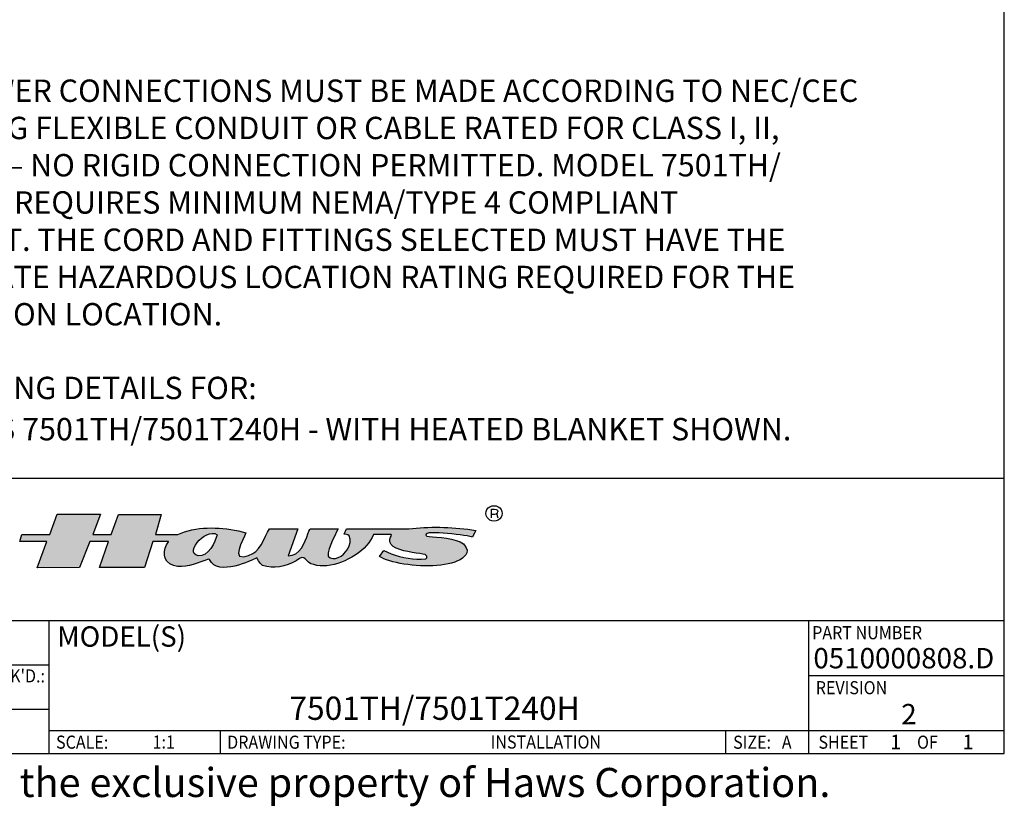
# Model space of a CAD drawing. Extents: x 0.3 to 10.6, y 0 to 7.8.
# Drawn here: x 7.1 to 10.5, y 0 to 2.7 of the extents above; entities that cross this region are included whole.
import ezdxf
from ezdxf.enums import TextEntityAlignment as Align

# ---------------------------------------------------------------- set-up
doc = ezdxf.new("R2010")
doc.units = 0
doc.header["$MEASUREMENT"] = 0
doc.layers.get('0').update_dxf_attribs({"color": 1, "linetype": 'CONTINUOUS'})
for name, color, linetype in [('DIM', 4, 'CONTINUOUS'), ('DIM1', 4, 'CONTINUOUS'), ('zBORDER', 8, 'CONTINUOUS'), ('zHAWS', 4, 'CONTINUOUS'), ('zPAGE', 4, 'CONTINUOUS'), ('zTRADEMARK', 9, 'CONTINUOUS')]:
    doc.layers.add(name, color=color, linetype=linetype)
doc.styles.add('ARIAL', font='ARIAL.TTF')

# ---------------------------------------------------------------- blocks, each defined once
blk = doc.blocks.new('A SIZE_INST')
at = {"layer": 'zHAWS', "linetype": 'Continuous'}
h = blk.add_hatch(color=130, dxfattribs=at)
h.paths.add_polyline_path([(7.8083, 0.8169), (7.8213, 0.8203), (7.8338, 0.8242), (7.8454, 0.8283), (7.8559, 0.8324), (7.8648, 0.8361), (7.884, 0.8453), (7.8897, 0.8343), (7.8967, 0.8252), (7.9045, 0.8192), (7.9187, 0.8154), (7.9332, 0.8134), (7.9479, 0.8131), (7.9627, 0.8145), (7.9774, 0.8175), (7.992, 0.822), (8.0063, 0.828), (8.0202, 0.8353), (8.0315, 0.8431), (8.0397, 0.846), (8.0459, 0.845), (8.051, 0.8413), (8.056, 0.8359), (8.0619, 0.8302), (8.0697, 0.8251), (8.0804, 0.8218), (8.0908, 0.8192), (8.1019, 0.8178), (8.1134, 0.8175), (8.1254, 0.8182), (8.1377, 0.8199), (8.1501, 0.8225), (8.1627, 0.826), (8.1752, 0.8304), (8.1876, 0.8354), (8.1997, 0.8412), (8.2116, 0.8476), (8.223, 0.8547), (8.2338, 0.8622), (8.244, 0.8702), (8.2534, 0.8787), (8.262, 0.8875), (8.2696, 0.8966), (8.2761, 0.9059), (8.2814, 0.9155), (8.2854, 0.9252), (8.3465, 0.9256), (8.3474, 0.9224), (8.3439, 0.9162), (8.3415, 0.9095), (8.3418, 0.8997), (8.3462, 0.8913), (8.3538, 0.8843), (8.364, 0.8785), (8.3763, 0.8737), (8.3899, 0.8698), (8.4043, 0.8666), (8.4187, 0.864), (8.4325, 0.8618), (8.4451, 0.8598), (8.4559, 0.858), (8.4641, 0.8561), (8.4698, 0.8514), (8.4691, 0.8456), (8.4654, 0.8418), (8.4504, 0.8407), (8.4352, 0.8406), (8.4199, 0.8416), (8.4047, 0.8436), (8.3897, 0.8464), (8.375, 0.85), (8.3608, 0.8543), (8.3471, 0.8593), (8.3341, 0.8648), (8.3219, 0.8709), (8.3064, 0.85), (8.3135, 0.8458), (8.3217, 0.8419), (8.3311, 0.8382), (8.3415, 0.8347), (8.3527, 0.8315), (8.3647, 0.8286), (8.3774, 0.826), (8.3907, 0.8238), (8.4044, 0.8218), (8.4185, 0.8202), (8.4327, 0.819), (8.4472, 0.8182), (8.4616, 0.8177), (8.476, 0.8177), (8.4902, 0.8181), (8.5041, 0.819), (8.5176, 0.8203), (8.5305, 0.8221), (8.5429, 0.8244), (8.5545, 0.8271), (8.5653, 0.8305), (8.5752, 0.8343), (8.584, 0.8387), (8.5917, 0.8437), (8.5981, 0.8492), (8.6031, 0.8554), (8.6067, 0.8622), (8.6076, 0.8719), (8.6047, 0.8798), (8.6017, 0.8852), (8.5953, 0.8931), (8.5846, 0.8997), (8.5706, 0.9049), (8.5543, 0.9091), (8.5369, 0.9123), (8.5194, 0.9147), (8.5029, 0.9164), (8.4883, 0.9177), (8.4769, 0.9187), (8.4695, 0.9195), (8.4662, 0.9237), (8.4667, 0.9269), (8.4707, 0.9292), (8.4777, 0.9307), (8.4872, 0.9315), (8.4987, 0.9316), (8.5118, 0.9313), (8.526, 0.9304), (8.5408, 0.9292), (8.5558, 0.9277), (8.5706, 0.926), (8.5845, 0.9242), (8.5972, 0.9224), (8.6082, 0.9206), (8.617, 0.919), (8.6232, 0.9176), (8.6263, 0.9165), (8.6309, 0.9264), (8.6355, 0.9352), (8.6377, 0.939), (8.6242, 0.9413), (8.6105, 0.9433), (8.5968, 0.945), (8.583, 0.9465), (8.5691, 0.9477), (8.5553, 0.9487), (8.5414, 0.9495), (8.5275, 0.95), (8.5137, 0.9503), (8.4999, 0.9504), (8.4862, 0.9503), (8.4727, 0.9499), (8.4593, 0.9494), (8.446, 0.9486), (8.433, 0.9476), (8.4201, 0.9465), (8.4075, 0.9451), (8.1934, 0.9451), (8.1852, 0.9264), (8.1924, 0.9256), (8.1979, 0.9241), (8.202, 0.9204), (8.2052, 0.9094), (8.2053, 0.8981), (8.2027, 0.887), (8.1979, 0.8764), (8.1912, 0.8666), (8.1832, 0.858), (8.1742, 0.851), (8.1646, 0.8458), (8.155, 0.8429), (8.1456, 0.8426), (8.137, 0.8453), (8.1296, 0.8513), (8.1298, 0.8627), (8.1331, 0.8763), (8.1386, 0.8912), (8.1453, 0.9065), (8.1525, 0.9212), (8.1591, 0.9344), (8.1642, 0.9451), (8.0694, 0.9451), (8.0668, 0.9429), (8.0638, 0.9368), (8.0603, 0.9277), (8.0561, 0.9164), (8.0511, 0.904), (8.045, 0.8912), (8.0376, 0.8789), (8.0289, 0.868), (8.0185, 0.8594), (8.0064, 0.854), (7.9924, 0.8526), (8.0252, 0.9451), (8.0086, 0.9451), (7.9921, 0.9451), (7.9756, 0.9451), (7.9594, 0.9451), (7.9434, 0.9451), (7.9277, 0.9451), (7.9214, 0.9334), (7.9145, 0.9196), (7.907, 0.9049), (7.8989, 0.8904), (7.8901, 0.8774), (7.8808, 0.867), (7.8708, 0.8604), (7.8556, 0.8535), (7.8392, 0.8482), (7.8243, 0.8513), (7.8216, 0.8609), (7.8235, 0.8742), (7.8284, 0.8894), (7.8349, 0.9052), (7.8415, 0.9198), (7.8466, 0.9317), (7.8339, 0.9349), (7.8211, 0.9378), (7.808, 0.9403), (7.7947, 0.9426), (7.7814, 0.9445), (7.7679, 0.946), (7.7544, 0.9471), (7.7409, 0.9477), (7.7273, 0.9479), (7.7139, 0.9477), (7.7005, 0.9469), (7.6872, 0.9456), (7.6741, 0.9437), (7.6612, 0.9412), (7.6485, 0.9382), (7.6361, 0.9345), (7.624, 0.9302), (7.6122, 0.9252), (7.5358, 0.9256), (7.5554, 0.9946), (7.4087, 0.9946), (7.3827, 0.9251), (7.3203, 0.9251), (7.3467, 0.9951), (7.1977, 0.9951), (7.1727, 0.9256), (7.076, 0.9256), (7.0688, 0.9008), (7.1622, 0.9013), (7.1285, 0.8113), (7.2747, 0.8118), (7.3103, 0.9008), (7.3741, 0.9008), (7.3431, 0.8118), (7.498, 0.8118), (7.5267, 0.9008), (7.5803, 0.9008), (7.574, 0.8897), (7.5695, 0.8783), (7.5669, 0.8665), (7.5668, 0.8548), (7.5694, 0.8437), (7.5752, 0.8336), (7.5847, 0.825), (7.5983, 0.8183), (7.6117, 0.8157), (7.6252, 0.8151), (7.6387, 0.8163), (7.6523, 0.8188), (7.6658, 0.8223), (7.6791, 0.8266), (7.6923, 0.8313), (7.7054, 0.836), (7.7181, 0.8405), (7.7218, 0.8392), (7.728, 0.829), (7.7362, 0.8216), (7.746, 0.8164), (7.7571, 0.8134), (7.7691, 0.8122), (7.7819, 0.8126), (7.7951, 0.8142)])
h.paths.add_polyline_path([(7.7266, 0.8777), (7.7175, 0.8666), (7.707, 0.858), (7.6953, 0.853), (7.6826, 0.8526), (7.6743, 0.8554), (7.6691, 0.86), (7.6667, 0.866), (7.6668, 0.8731), (7.6691, 0.881), (7.6733, 0.8892), (7.6791, 0.8975), (7.6862, 0.9056), (7.6943, 0.913), (7.7032, 0.9194), (7.7124, 0.9245), (7.7218, 0.9279), (7.731, 0.9293), (7.7398, 0.9284), (7.7477, 0.9247), (7.7449, 0.9147), (7.7404, 0.9029), (7.7343, 0.8901)], flags=16)
at = {"layer": 'zBORDER'}
for p, q in [((10.4563, 0.1725), (10.4563, 7.7875)), ((10.4563, 1.1181), (6.2643, 1.1181)), ((6.2643, 0.6294), (10.4563, 0.6294)), ((7.1687, 0.6294), (7.1687, 0.1725)), ((9.7825, 0.6294), (9.7825, 0.1725)), ((6.2643, 0.4771), (7.1687, 0.4771)), ((9.7825, 0.44), (10.4563, 0.44)), ((6.2643, 0.3248), (7.1687, 0.3248)), ((7.1687, 0.2506), (9.7825, 0.2506)), ((7.7585, 0.2506), (7.7585, 0.1725)), ((9.4968, 0.2506), (9.4968, 0.1725)), ((9.7825, 0.2506), (10.4563, 0.2506)), ((0.2638, 0.1725), (10.4563, 0.1725))]:
    blk.add_line(p, q, dxfattribs=at)
at = {"layer": 'zHAWS', "linetype": 'Continuous'}
for p, q in [((8.6763, 1.011), (8.6805, 1.0167)), ((8.6805, 1.0167), (8.6864, 1.021)), ((8.6864, 1.021), (8.6931, 1.0236)), ((8.6931, 1.0236), (8.7006, 1.0245)), ((8.7006, 1.0245), (8.708, 1.0236)), ((8.708, 1.0236), (8.7147, 1.021)), ((8.7147, 1.021), (8.7206, 1.0167)), ((8.7206, 1.0167), (8.7252, 1.011)), ((7.1727, 0.9256), (7.1977, 0.9951)), ((7.1977, 0.9951), (7.3467, 0.9951)), ((7.3467, 0.9951), (7.3203, 0.9251)), ((7.3827, 0.9251), (7.4087, 0.9946)), ((7.4087, 0.9946), (7.5554, 0.9946)), ((7.5554, 0.9946), (7.5358, 0.9256)), ((8.6728, 0.998), (8.6737, 1.0048)), ((8.6737, 0.9909), (8.6728, 0.998)), ((8.6737, 1.0048), (8.6763, 1.011)), ((8.6764, 0.9845), (8.6737, 0.9909)), ((8.681, 0.9789), (8.6764, 0.9845)), ((8.6916, 0.983), (8.6916, 1.0127)), ((8.6916, 1.0127), (8.7019, 1.0127)), ((8.6916, 0.9956), (8.7019, 0.9956)), ((8.7019, 1.0127), (8.7082, 1.0117)), ((8.7019, 0.9956), (8.7082, 0.9966)), ((8.7082, 1.0117), (8.7121, 1.0086)), ((8.7082, 0.9966), (8.7121, 0.9998)), ((8.7082, 0.9966), (8.7096, 0.9951)), ((8.7096, 0.9951), (8.7109, 0.9926)), ((8.7109, 0.9926), (8.7117, 0.9897)), ((8.7117, 0.9897), (8.7119, 0.9881)), ((8.7119, 0.9881), (8.712, 0.9871)), ((8.712, 0.9871), (8.7121, 0.986)), ((8.7121, 1.0086), (8.7131, 1.0042)), ((8.7121, 0.9998), (8.7131, 1.0042)), ((8.7121, 0.986), (8.7135, 0.983)), ((8.7252, 0.9846), (8.7206, 0.9793)), ((8.7252, 1.011), (8.7279, 1.0048)), ((8.7279, 0.9909), (8.7252, 0.9846)), ((8.7279, 1.0048), (8.7288, 0.998)), ((8.7288, 0.998), (8.7279, 0.9909)), ((8.433, 0.9476), (8.446, 0.9486)), ((8.446, 0.9486), (8.4593, 0.9494)), ((8.4593, 0.9494), (8.4727, 0.9499)), ((8.4727, 0.9499), (8.4862, 0.9503)), ((8.4862, 0.9503), (8.4999, 0.9504)), ((8.4999, 0.9504), (8.5137, 0.9503)), ((8.5137, 0.9503), (8.5275, 0.95)), ((8.5275, 0.95), (8.5414, 0.9495)), ((8.5414, 0.9495), (8.5553, 0.9487)), ((8.5553, 0.9487), (8.5691, 0.9477)), ((8.6865, 0.9748), (8.681, 0.9789)), ((8.6931, 0.9723), (8.6865, 0.9748)), ((8.7006, 0.9715), (8.6931, 0.9723)), ((8.708, 0.9724), (8.7006, 0.9715)), ((8.7147, 0.975), (8.708, 0.9724)), ((8.7206, 0.9793), (8.7147, 0.975)), ((7.0688, 0.9008), (7.076, 0.9256)), ((7.076, 0.9256), (7.1727, 0.9256)), ((7.3203, 0.9251), (7.3827, 0.9251)), ((7.5358, 0.9256), (7.6122, 0.9252)), ((7.6122, 0.9252), (7.624, 0.9302)), ((7.624, 0.9302), (7.6361, 0.9345)), ((7.6361, 0.9345), (7.6485, 0.9382)), ((7.6485, 0.9382), (7.6612, 0.9412)), ((7.6612, 0.9412), (7.6741, 0.9437)), ((7.6741, 0.9437), (7.6872, 0.9456)), ((7.6872, 0.9456), (7.7005, 0.9469)), ((7.6943, 0.913), (7.7032, 0.9194)), ((7.7005, 0.9469), (7.7139, 0.9477)), ((7.7032, 0.9194), (7.7124, 0.9245)), ((7.7124, 0.9245), (7.7218, 0.9279)), ((7.7139, 0.9477), (7.7273, 0.9479)), ((7.7218, 0.9279), (7.731, 0.9293)), ((7.7273, 0.9479), (7.7409, 0.9477)), ((7.731, 0.9293), (7.7398, 0.9284)), ((7.7398, 0.9284), (7.7477, 0.9247)), ((7.7449, 0.9147), (7.7404, 0.9029)), ((7.7409, 0.9477), (7.7544, 0.9471)), ((7.7477, 0.9247), (7.7449, 0.9147)), ((7.7544, 0.9471), (7.7679, 0.946)), ((7.7679, 0.946), (7.7814, 0.9445)), ((7.7814, 0.9445), (7.7947, 0.9426)), ((7.7947, 0.9426), (7.808, 0.9403)), ((7.808, 0.9403), (7.8211, 0.9378)), ((7.8211, 0.9378), (7.8339, 0.9349)), ((7.8339, 0.9349), (7.8466, 0.9317)), ((7.8415, 0.9198), (7.8349, 0.9052)), ((7.8466, 0.9317), (7.8415, 0.9198)), ((7.907, 0.9049), (7.9145, 0.9196)), ((7.9145, 0.9196), (7.9214, 0.9334)), ((7.9214, 0.9334), (7.9277, 0.9451)), ((7.9277, 0.9451), (7.9277, 0.9451)), ((7.9277, 0.9451), (7.9434, 0.9451)), ((7.9434, 0.9451), (7.9594, 0.9451)), ((7.9594, 0.9451), (7.9756, 0.9451)), ((7.9756, 0.9451), (7.9921, 0.9451)), ((7.9921, 0.9451), (8.0086, 0.9451)), ((8.0252, 0.9451), (7.9924, 0.8526)), ((8.0086, 0.9451), (8.0252, 0.9451)), ((8.0511, 0.904), (8.0561, 0.9164)), ((8.0561, 0.9164), (8.0603, 0.9277)), ((8.0603, 0.9277), (8.0638, 0.9368)), ((8.0638, 0.9368), (8.0668, 0.9429)), ((8.0668, 0.9429), (8.0694, 0.9451)), ((8.0694, 0.9451), (8.1642, 0.9451)), ((8.1525, 0.9212), (8.1453, 0.9065)), ((8.1591, 0.9344), (8.1525, 0.9212)), ((8.1642, 0.9451), (8.1591, 0.9344)), ((8.1852, 0.9264), (8.1934, 0.9451)), ((8.1924, 0.9256), (8.1852, 0.9264)), ((8.1979, 0.9241), (8.1924, 0.9256)), ((8.1934, 0.9451), (8.4075, 0.9451)), ((8.202, 0.9204), (8.1979, 0.9241)), ((8.2052, 0.9094), (8.202, 0.9204)), ((8.2814, 0.9155), (8.2761, 0.9059)), ((8.2854, 0.9252), (8.2814, 0.9155)), ((8.3465, 0.9256), (8.2854, 0.9252)), ((8.3415, 0.9095), (8.3439, 0.9162)), ((8.3439, 0.9162), (8.3474, 0.9224)), ((8.3474, 0.9224), (8.3465, 0.9256)), ((8.4075, 0.9451), (8.4201, 0.9465)), ((8.4201, 0.9465), (8.433, 0.9476)), ((8.4667, 0.9269), (8.4662, 0.9237)), ((8.4662, 0.9237), (8.4695, 0.9195)), ((8.4707, 0.9292), (8.4667, 0.9269)), ((8.4695, 0.9195), (8.4769, 0.9187)), ((8.4777, 0.9307), (8.4707, 0.9292)), ((8.4769, 0.9187), (8.4883, 0.9177)), ((8.4872, 0.9315), (8.4777, 0.9307)), ((8.4987, 0.9316), (8.4872, 0.9315)), ((8.4883, 0.9177), (8.5029, 0.9164)), ((8.5118, 0.9313), (8.4987, 0.9316)), ((8.5029, 0.9164), (8.5194, 0.9147)), ((8.526, 0.9304), (8.5118, 0.9313)), ((8.5408, 0.9292), (8.526, 0.9304)), ((8.5558, 0.9277), (8.5408, 0.9292)), ((8.5706, 0.926), (8.5558, 0.9277)), ((8.5691, 0.9477), (8.583, 0.9465)), ((8.5845, 0.9242), (8.5706, 0.926)), ((8.583, 0.9465), (8.5968, 0.945)), ((8.5972, 0.9224), (8.5845, 0.9242)), ((8.5968, 0.945), (8.6105, 0.9433)), ((8.6082, 0.9206), (8.5972, 0.9224)), ((8.617, 0.919), (8.6082, 0.9206)), ((8.6105, 0.9433), (8.6242, 0.9413)), ((8.6232, 0.9176), (8.617, 0.919)), ((8.6263, 0.9165), (8.6232, 0.9176)), ((8.6242, 0.9413), (8.6377, 0.939)), ((8.6309, 0.9264), (8.6263, 0.9165)), ((8.6355, 0.9352), (8.6309, 0.9264)), ((8.6377, 0.939), (8.6355, 0.9352)), ((7.1622, 0.9013), (7.0688, 0.9008)), ((7.1285, 0.8113), (7.1622, 0.9013)), ((7.3103, 0.9008), (7.2747, 0.8118)), ((7.3741, 0.9008), (7.3103, 0.9008)), ((7.3431, 0.8118), (7.3741, 0.9008)), ((7.5267, 0.9008), (7.498, 0.8118)), ((7.58, 0.9008), (7.5267, 0.9008)), ((7.5695, 0.8783), (7.574, 0.8897)), ((7.574, 0.8897), (7.58, 0.9004)), ((7.58, 0.9004), (7.58, 0.9008)), ((7.6668, 0.8731), (7.6691, 0.881)), ((7.6691, 0.881), (7.6733, 0.8892)), ((7.6733, 0.8892), (7.6791, 0.8975)), ((7.6791, 0.8975), (7.6862, 0.9056)), ((7.6862, 0.9056), (7.6943, 0.913)), ((7.7343, 0.8901), (7.7266, 0.8777)), ((7.7404, 0.9029), (7.7343, 0.8901)), ((7.8284, 0.8894), (7.8235, 0.8742)), ((7.8349, 0.9052), (7.8284, 0.8894)), ((7.8901, 0.8774), (7.8989, 0.8904)), ((7.8989, 0.8904), (7.907, 0.9049)), ((8.0376, 0.8789), (8.045, 0.8912)), ((8.045, 0.8912), (8.0511, 0.904)), ((8.1386, 0.8912), (8.1331, 0.8763)), ((8.1453, 0.9065), (8.1386, 0.8912)), ((8.1979, 0.8764), (8.2027, 0.887)), ((8.2027, 0.887), (8.2053, 0.8981)), ((8.2053, 0.8981), (8.2052, 0.9094)), ((8.262, 0.8875), (8.2534, 0.8787)), ((8.2696, 0.8966), (8.262, 0.8875)), ((8.2761, 0.9059), (8.2696, 0.8966)), ((8.3418, 0.8997), (8.3415, 0.9095)), ((8.3462, 0.8913), (8.3418, 0.8997)), ((8.3538, 0.8843), (8.3462, 0.8913)), ((8.364, 0.8785), (8.3538, 0.8843)), ((8.5194, 0.9147), (8.5369, 0.9123)), ((8.5369, 0.9123), (8.5543, 0.9091)), ((8.5543, 0.9091), (8.5706, 0.9049)), ((8.5706, 0.9049), (8.5846, 0.8997)), ((8.5846, 0.8997), (8.5953, 0.8931)), ((8.5953, 0.8931), (8.6017, 0.8852)), ((8.6017, 0.8852), (8.6047, 0.8798)), ((7.5668, 0.8548), (7.5669, 0.8665)), ((7.5694, 0.8437), (7.5668, 0.8548)), ((7.5669, 0.8665), (7.5695, 0.8783)), ((7.6667, 0.866), (7.6668, 0.8731)), ((7.6691, 0.86), (7.6667, 0.866)), ((7.6743, 0.8554), (7.6691, 0.86)), ((7.6826, 0.8526), (7.6743, 0.8554)), ((7.6953, 0.853), (7.6826, 0.8526)), ((7.707, 0.858), (7.6953, 0.853)), ((7.7175, 0.8666), (7.707, 0.858)), ((7.7266, 0.8777), (7.7175, 0.8666)), ((7.8235, 0.8742), (7.8216, 0.8609)), ((7.8216, 0.8609), (7.8243, 0.8513)), ((7.8243, 0.8513), (7.8392, 0.8482)), ((7.8392, 0.8482), (7.8556, 0.8535)), ((7.8556, 0.8535), (7.8708, 0.8604)), ((7.8708, 0.8604), (7.8808, 0.867)), ((7.8808, 0.867), (7.8901, 0.8774)), ((7.9924, 0.8526), (8.0064, 0.854)), ((8.0064, 0.854), (8.0185, 0.8594)), ((8.0185, 0.8594), (8.0289, 0.868)), ((8.0289, 0.868), (8.0376, 0.8789)), ((8.1298, 0.8627), (8.1296, 0.8513)), ((8.1296, 0.8513), (8.137, 0.8453)), ((8.1296, 0.8513), (8.1296, 0.8513)), ((8.1331, 0.8763), (8.1298, 0.8627)), ((8.1646, 0.8458), (8.1742, 0.851)), ((8.1742, 0.851), (8.1832, 0.858)), ((8.1832, 0.858), (8.1912, 0.8666)), ((8.1912, 0.8666), (8.1979, 0.8764)), ((8.2116, 0.8476), (8.1997, 0.8412)), ((8.223, 0.8547), (8.2116, 0.8476)), ((8.2338, 0.8622), (8.223, 0.8547)), ((8.244, 0.8702), (8.2338, 0.8622)), ((8.2534, 0.8787), (8.244, 0.8702)), ((8.3064, 0.85), (8.3219, 0.8709)), ((8.3135, 0.8458), (8.3064, 0.85)), ((8.3064, 0.85), (8.3064, 0.85)), ((8.3219, 0.8709), (8.3341, 0.8648)), ((8.3341, 0.8648), (8.3471, 0.8593)), ((8.3471, 0.8593), (8.3608, 0.8543)), ((8.3608, 0.8543), (8.375, 0.85)), ((8.3763, 0.8737), (8.364, 0.8785)), ((8.375, 0.85), (8.3897, 0.8464)), ((8.3899, 0.8698), (8.3763, 0.8737)), ((8.4043, 0.8666), (8.3899, 0.8698)), ((8.4187, 0.864), (8.4043, 0.8666)), ((8.4325, 0.8618), (8.4187, 0.864)), ((8.4451, 0.8598), (8.4325, 0.8618)), ((8.4559, 0.858), (8.4451, 0.8598)), ((8.4641, 0.8561), (8.4559, 0.858)), ((8.4698, 0.8514), (8.4641, 0.8561)), ((8.4691, 0.8456), (8.4698, 0.8514)), ((8.5981, 0.8492), (8.5917, 0.8437)), ((8.6031, 0.8554), (8.5981, 0.8492)), ((8.6067, 0.8622), (8.6031, 0.8554)), ((8.6047, 0.8798), (8.6076, 0.8719)), ((8.6076, 0.8719), (8.6067, 0.8622)), ((7.5752, 0.8336), (7.5694, 0.8437)), ((7.5847, 0.825), (7.5752, 0.8336)), ((7.5983, 0.8183), (7.5847, 0.825)), ((7.6117, 0.8157), (7.5983, 0.8183)), ((7.6252, 0.8151), (7.6117, 0.8157)), ((7.6387, 0.8163), (7.6252, 0.8151)), ((7.6523, 0.8188), (7.6387, 0.8163)), ((7.6658, 0.8223), (7.6523, 0.8188)), ((7.6791, 0.8266), (7.6658, 0.8223)), ((7.6923, 0.8313), (7.6791, 0.8266)), ((7.7054, 0.836), (7.6923, 0.8313)), ((7.7181, 0.8405), (7.7054, 0.836)), ((7.7218, 0.8392), (7.7181, 0.8405)), ((7.728, 0.829), (7.7218, 0.8392)), ((7.7218, 0.8392), (7.7218, 0.8392)), ((7.7362, 0.8216), (7.728, 0.829)), ((7.746, 0.8164), (7.7362, 0.8216)), ((7.7571, 0.8134), (7.746, 0.8164)), ((7.7691, 0.8122), (7.7571, 0.8134)), ((7.7951, 0.8142), (7.7819, 0.8126)), ((7.8083, 0.8169), (7.7951, 0.8142)), ((7.8213, 0.8203), (7.8083, 0.8169)), ((7.8338, 0.8242), (7.8213, 0.8203)), ((7.8454, 0.8283), (7.8338, 0.8242)), ((7.8559, 0.8324), (7.8454, 0.8283)), ((7.8648, 0.8361), (7.8559, 0.8324)), ((7.884, 0.8453), (7.8648, 0.8361)), ((7.8897, 0.8343), (7.884, 0.8453)), ((7.8967, 0.8252), (7.8897, 0.8343)), ((7.9045, 0.8192), (7.8967, 0.8252)), ((7.9187, 0.8154), (7.9045, 0.8192)), ((7.9332, 0.8134), (7.9187, 0.8154)), ((7.9479, 0.8131), (7.9332, 0.8134)), ((7.9627, 0.8145), (7.9479, 0.8131)), ((7.9774, 0.8175), (7.9627, 0.8145)), ((7.992, 0.822), (7.9774, 0.8175)), ((8.0063, 0.828), (7.992, 0.822)), ((8.0202, 0.8353), (8.0063, 0.828)), ((8.0315, 0.8431), (8.0202, 0.8353)), ((8.0397, 0.846), (8.0315, 0.8431)), ((8.0459, 0.845), (8.0397, 0.846)), ((8.051, 0.8413), (8.0459, 0.845)), ((8.056, 0.8359), (8.051, 0.8413)), ((8.0619, 0.8302), (8.056, 0.8359)), ((8.0697, 0.8251), (8.0619, 0.8302)), ((8.0804, 0.8218), (8.0697, 0.8251)), ((8.0908, 0.8192), (8.0804, 0.8218)), ((8.0804, 0.8218), (8.0804, 0.8218)), ((8.1019, 0.8178), (8.0908, 0.8192)), ((8.1134, 0.8175), (8.1019, 0.8178)), ((8.1254, 0.8182), (8.1134, 0.8175)), ((8.1377, 0.8199), (8.1254, 0.8182)), ((8.137, 0.8453), (8.1456, 0.8426)), ((8.1501, 0.8225), (8.1377, 0.8199)), ((8.1456, 0.8426), (8.155, 0.8429)), ((8.1627, 0.826), (8.1501, 0.8225)), ((8.155, 0.8429), (8.1646, 0.8458)), ((8.1752, 0.8304), (8.1627, 0.826)), ((8.1876, 0.8354), (8.1752, 0.8304)), ((8.1997, 0.8412), (8.1876, 0.8354)), ((8.3217, 0.8419), (8.3135, 0.8458)), ((8.3311, 0.8382), (8.3217, 0.8419)), ((8.3415, 0.8347), (8.3311, 0.8382)), ((8.3527, 0.8315), (8.3415, 0.8347)), ((8.3647, 0.8286), (8.3527, 0.8315)), ((8.3774, 0.826), (8.3647, 0.8286)), ((8.3907, 0.8238), (8.3774, 0.826)), ((8.3897, 0.8464), (8.4047, 0.8436)), ((8.4044, 0.8218), (8.3907, 0.8238)), ((8.4185, 0.8202), (8.4044, 0.8218)), ((8.4047, 0.8436), (8.4199, 0.8416)), ((8.4327, 0.819), (8.4185, 0.8202)), ((8.4199, 0.8416), (8.4352, 0.8406)), ((8.4472, 0.8182), (8.4327, 0.819)), ((8.4352, 0.8406), (8.4504, 0.8407)), ((8.4616, 0.8177), (8.4472, 0.8182)), ((8.4504, 0.8407), (8.4654, 0.8418)), ((8.476, 0.8177), (8.4616, 0.8177)), ((8.4654, 0.8418), (8.4691, 0.8456)), ((8.4902, 0.8181), (8.476, 0.8177)), ((8.5041, 0.819), (8.4902, 0.8181)), ((8.5176, 0.8203), (8.5041, 0.819)), ((8.5305, 0.8221), (8.5176, 0.8203)), ((8.5429, 0.8244), (8.5305, 0.8221)), ((8.5545, 0.8271), (8.5429, 0.8244)), ((8.5653, 0.8305), (8.5545, 0.8271)), ((8.5752, 0.8343), (8.5653, 0.8305)), ((8.584, 0.8387), (8.5752, 0.8343)), ((8.5917, 0.8437), (8.584, 0.8387)), ((7.2747, 0.8118), (7.1285, 0.8113)), ((7.498, 0.8118), (7.3431, 0.8118)), ((7.7819, 0.8126), (7.7691, 0.8122))]:
    blk.add_line(p, q, dxfattribs=at)
at = {"layer": 'zBORDER', "color": 4, "style": 'ARIAL'}
blk.add_text('MODEL(S)', height=0.07, dxfattribs=at).set_placement((7.1973, 0.5395))
at = {"layer": 'zBORDER', "color": 4, "style": 'ARIAL', "width": 0.9}
for s, height, p in [('PART NUMBER', 0.045029, (9.7952, 0.5652)), ("CHK'D.:", 0.04503, (6.9602, 0.4165)), ('SCALE:', 0.04503, (7.1936, 0.1885)), ('DRAWING TYPE:', 0.045029, (7.7824, 0.1884)), ('SHEET', 0.04503, (9.8168, 0.1885)), ('OF', 0.04503, (10.156, 0.1885))]:
    blk.add_text(s, height=height, dxfattribs=at).set_placement(p)
for s, p in [('REVISION', (9.9304, 0.3759)), ('SIZE:   A', (9.6238, 0.1883))]:
    blk.add_text(s, height=0.04503, dxfattribs=at).set_placement(p, align=Align.CENTER)
at = {"layer": 'zBORDER', "color": 4, "style": 'ARIAL'}
for tag, height, p in [('#1', 0.045, (6.4193, 0.5197)), ('#2', 0.045, (6.8239, 0.5155)), ('REVNAME', 0.045, (7.0574, 0.5158)), ('PART#', 0.07, (10.1105, 0.4999)), ('MODEL(S)', 0.08, (8.4981, 0.4525)), ('NAME1', 0.045, (6.4588, 0.364)), ('NAME2', 0.045, (7.0567, 0.3632)), ('TITLE:', 0.08, (8.4959, 0.3278)), ('REV.', 0.07, (10.1282, 0.3073)), ('NAME3', 0.045, (6.4999, 0.2116)), ('1', 0.0504, (10.0824, 0.2116)), ('X', 0.0504, (10.3312, 0.2116))]:
    blk.add_attdef(tag, text='', height=height, dxfattribs=at).set_placement(p, align=Align.MIDDLE_CENTER)
at = {"layer": 'zBORDER', "color": 4, "style": 'ARIAL', "width": 0.9}
for tag, p in [('DATE2', (6.9573, 0.2116)), ('SC', (7.5641, 0.2116)), ('DWG.TYPE', (8.879, 0.2116))]:
    blk.add_attdef(tag, text='', height=0.045, dxfattribs=at).set_placement(p, align=Align.MIDDLE_CENTER)
at = {"layer": 'zBORDER', "color": 4, "style": 'ARIAL'}
blk.add_attdef('YR', (0.5148, 0.0298), '', height=0.1, dxfattribs=at)
at = {"layer": 'zPAGE', "color": 4, "style": 'ARIAL'}
blk.add_attdef("PG#'S", (10.6009, 6.462), '', height=0.1, rotation=90, dxfattribs=at)
at = {"layer": 'zTRADEMARK', "color": 4, "style": 'ARIAL'}
blk.add_text('HAWS   and other trademarks used in these materials are the exclusive property of Haws Corporation.', height=0.1, dxfattribs=at).set_placement((3.4399, 0.0223))

msp = doc.modelspace()

# ---------------------------------------------------------------- block references
ref = msp.add_blockref('A SIZE_INST', (0, 0))
ref.add_attrib('REV.', '2', dxfattribs={"layer": 'zBORDER', "color": 4, "height": 0.07, "style": 'ARIAL'}).set_placement((10.12818, 0.30734), align=Align.MIDDLE_CENTER)
ref.add_attrib('PART#', '0510000808.D', dxfattribs={"layer": 'zBORDER', "color": 4, "height": 0.07, "style": 'ARIAL'}).set_placement((10.11052, 0.4999), align=Align.MIDDLE_CENTER)
ref.add_attrib('TITLE:', '7501TH/7501T240H', dxfattribs={"layer": 'zBORDER', "color": 4, "height": 0.08, "style": 'ARIAL'}).set_placement((8.49587, 0.32781), align=Align.MIDDLE_CENTER)
ref.add_attrib('SC', '1:1', dxfattribs={"layer": 'zBORDER', "color": 4, "height": 0.045029, "style": 'ARIAL', "width": 0.9}).set_placement((7.56412, 0.21156), align=Align.MIDDLE_CENTER)
ref.add_attrib('1', '1', dxfattribs={"layer": 'zBORDER', "color": 4, "height": 0.05043, "style": 'ARIAL'}).set_placement((10.08238, 0.21156), align=Align.MIDDLE_CENTER)
ref.add_attrib('X', '1', dxfattribs={"layer": 'zBORDER', "color": 4, "height": 0.05043, "style": 'ARIAL'}).set_placement((10.3312, 0.21156), align=Align.MIDDLE_CENTER)
ref.add_attrib('DWG.TYPE', 'INSTALLATION', dxfattribs={"layer": 'zBORDER', "color": 4, "height": 0.045029, "style": 'ARIAL', "width": 0.9}).set_placement((8.87896, 0.21156), align=Align.MIDDLE_CENTER)

# ---------------------------------------------------------------- texts
at = {"layer": 'DIM', "insert": (6.47876, 2.49071), "char_height": 0.0769, "width": 3.943482, "attachment_point": 1, "style": 'ARIAL'}
msp.add_mtext('{9.  ALL POWER CONNECTIONS MUST BE MADE ACCORDING TO NEC/CEC\\P     CODE USING FLEXIBLE CONDUIT OR CABLE RATED FOR CLASS I, II,   \\P     DIVISION 2 – NO RIGID CONNECTION PERMITTED. MODEL 7501TH/ \\P     7501T240H REQUIRES MINIMUM NEMA/TYPE 4 COMPLIANT\\P     EQUIPMENT. THE CORD AND FITTINGS SELECTED MUST HAVE THE  \\P     APPROPRIATE HAZARDOUS LOCATION RATING REQUIRED FOR THE \\P     INSTALLATION LOCATION.}', dxfattribs=at)
at = {"layer": 'DIM1', "style": 'ARIAL'}
msp.add_text('MODELS 7501TH/7501T240H - WITH HEATED BLANKET SHOWN.', height=0.0769075, dxfattribs=at).set_placement((6.63667, 1.24943))
at = {"layer": 'DIM1', "insert": (6.6384, 1.46815), "char_height": 0.0769075, "width": 2.0191417, "attachment_point": 1, "style": 'ARIAL'}
msp.add_mtext('{{\\C4;MOUNTING DETAILS FOR:}}', dxfattribs=at)

doc.saveas('drawing.dxf')
